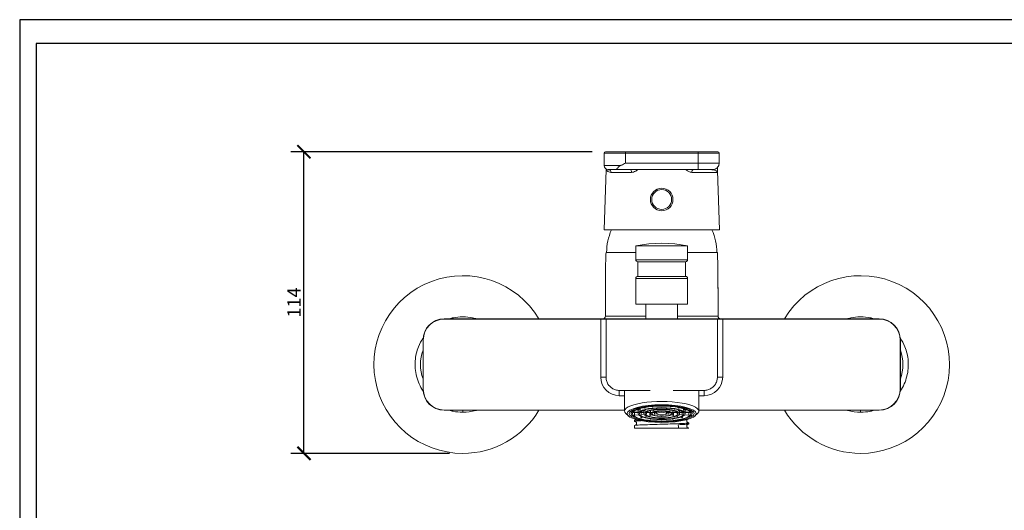
# Model space of a CAD drawing. Units: inches. Extents: x 0 to 743, y 0 to 525.
# Drawn here: x 0 to 371, y 340 to 525 of the extents above; entities that cross this region are included whole.
import ezdxf

# ---------------------------------------------------------------- set-up
doc = ezdxf.new("R2010")
doc.units = ezdxf.units.IN
doc.header["$MEASUREMENT"] = 0
doc.layers.get('Defpoints').update_dxf_attribs({"color": 251})
doc.styles.add('Text_Std', font='arial.ttf')
doc.dimstyles.new('Dim_Std', dxfattribs={"dimscale": 2.5, "dimtxt": 2, "dimasz": 2, "dimexe": 2, "dimexo": 2, "dimgap": 0.5, "dimtad": 1, "dimdec": 0, "dimzin": 0, "dimdsep": 46, "dimtxsty": 'Text_Std', "dimblk": 'ARCHTICK', "dimcen": 0.09, "dimclrd": 256, "dimclre": 256, "dimclrt": 256, "dimadec": 0, "dimazin": 0, "dimtfac": 1, "dimtdec": 0, "dimtmove": 1, "dimatfit": 3, "dimldrblk": 'CLOSEDBLANK', "dimfxl": 1, "dimtolj": 1, "dimtzin": 0, "dimlwd": -1, "dimlwe": -1, "dimarcsym": 1})

# ---------------------------------------------------------------- blocks, each defined once
blk = doc.blocks.new('_ArchTick')
at = {"color": 0, "linetype": 'ByBlock', "const_width": 0.15}
blk.add_lwpolyline([(-0.5, -0.5), (0.5, 0.5)], dxfattribs=at)
blk = doc.blocks.new('*D35')
at = {"transparency": 16777216}
for p, q in [((215.88, 475.2), (102.19, 475.2)), ((107.19, 361.45), (107.19, 475.2)), ((162.07, 361.45), (102.19, 361.45))]:
    blk.add_line(p, q, dxfattribs=at)
at = {"layer": 'Defpoints', "color": 0, "transparency": 16777216}
for p in [(107.19, 475.2), (220.88, 475.2), (167.07, 361.45)]:
    blk.add_point(p, dxfattribs=at)
at = {"transparency": 16777216, "xscale": 5, "yscale": 5, "zscale": 5}
for p, rotation in [((107.19, 475.2), 90), ((107.19, 361.45), 270)]:
    blk.add_blockref('_ArchTick', p, dxfattribs=dict(at, rotation=rotation))
at = {"transparency": 16777216, "insert": (103.43, 418.33), "char_height": 5, "attachment_point": 5, "rotation": 90, "style": 'Text_Std'}
blk.add_mtext('\\A1;114', dxfattribs=at)
blk = doc.blocks.new('_ClosedBlank')
at = {"color": 0, "linetype": 'ByBlock', "lineweight": -2}
for p, q in [((-1, 0.167), (0, 0)), ((-1, 0.167), (-1, -0.167)), ((0, 0), (-1, -0.167))]:
    blk.add_line(p, q, dxfattribs=at)

msp = doc.modelspace()

# ---------------------------------------------------------------- linework, layer by layer
at = {"linetype": 'Continuous', "lineweight": 0, "extrusion": (0, 1, 0)}
for p, q in [((220.88, 475.2), (228.38, 475.2)), ((255.76, 475.2), (228.38, 475.2)), ((228.38, 475.2), (228.38, 474.7)), ((255.76, 475.2), (263.26, 475.2)), ((255.76, 474.7), (255.76, 475.2)), ((228.38, 474.7), (220.38, 474.7)), ((220.38, 474.7), (220.38, 469.95)), ((228.38, 474.7), (255.76, 474.7)), ((228.38, 474.7), (228.38, 470.95)), ((263.76, 474.7), (255.76, 474.7)), ((255.76, 474.7), (255.76, 470.95)), ((263.76, 474.7), (263.76, 470.95)), ((221.07, 468.45), (220.32, 445.7)), ((220.38, 469.95), (226.56, 469.95)), ((221.07, 468.69), (221.07, 468.45)), ((221.07, 468.45), (221.28, 468.45)), ((224.91, 468.45), (221.88, 468.45)), ((224.91, 468.45), (255.76, 468.45)), ((255.76, 470.95), (228.38, 470.95)), ((255.76, 470.95), (263.76, 470.95)), ((255.76, 468.45), (255.76, 470.95)), ((261.26, 468.45), (255.76, 468.45)), ((263.08, 468.06), (263.82, 445.7)), ((230.72, 467.42), (222.91, 467.42)), ((263.07, 467.42), (253.42, 467.42)), ((263.82, 445.7), (220.32, 445.7)), ((251.82, 439.7), (232.32, 439.7)), ((232.32, 434.45), (232.32, 439.7)), ((251.82, 434.45), (251.82, 439.7)), ((232.32, 437.2), (221.07, 437.2)), ((251.82, 434.45), (232.32, 434.45)), ((263.07, 437.2), (251.82, 437.2)), ((251.07, 433.7), (233.07, 433.7)), ((233.07, 428.2), (233.07, 433.7)), ((251.07, 428.2), (251.07, 433.7)), ((251.82, 427.45), (232.32, 427.45)), ((232.32, 417.7), (232.32, 427.45)), ((251.07, 428.2), (233.07, 428.2)), ((251.82, 417.7), (251.82, 427.45)), ((251.82, 417.7), (232.32, 417.7)), ((236.07, 412.2), (236.07, 417.7)), ((248.07, 412.2), (248.07, 417.7)), ((219.07, 412.2), (160.07, 412.2)), ((160.07, 412.2), (160.07, 412.1)), ((160.07, 412.1), (219.07, 412.1)), ((221.17, 412.2), (219.07, 412.2)), ((219.07, 412.2), (219.07, 412.1)), ((219.07, 412.1), (219.07, 390.2)), ((219.07, 412.1), (221.07, 412.1)), ((229.57, 412.1), (221.07, 412.1)), ((221.07, 390.2), (221.07, 412.1)), ((221.17, 412.2), (229.57, 412.2)), ((254.57, 412.2), (229.57, 412.2)), ((229.57, 412.2), (229.57, 412.1)), ((229.57, 412.1), (254.57, 412.1)), ((254.57, 412.2), (262.97, 412.2)), ((254.57, 412.1), (254.57, 412.2)), ((263.07, 412.1), (254.57, 412.1)), ((265.07, 412.2), (262.97, 412.2)), ((263.07, 412.1), (265.07, 412.1)), ((263.07, 390.2), (263.07, 412.1)), ((324.07, 412.2), (265.07, 412.2)), ((265.07, 412.1), (265.07, 412.2)), ((265.07, 412.1), (324.07, 412.1)), ((265.07, 390.2), (265.07, 412.1)), ((324.07, 412.1), (324.07, 412.2)), ((152.17, 404.2), (152.07, 404.2)), ((152.07, 404.2), (152.07, 385.7)), ((152.17, 385.7), (152.17, 404.2)), ((332.07, 404.2), (331.97, 404.2)), ((331.97, 404.2), (331.97, 385.7)), ((332.07, 385.7), (332.07, 404.2)), ((219.07, 390.2), (221.07, 390.2)), ((263.07, 390.2), (265.07, 390.2)), ((152.07, 385.7), (152.17, 385.7)), ((226.07, 385.2), (237.72, 385.2)), ((226.07, 385.2), (226.07, 383.2)), ((226.07, 383.2), (228.07, 383.2)), ((228.07, 385.2), (228.07, 377.41)), ((246.41, 385.2), (258.07, 385.2)), ((256.07, 385.2), (256.07, 377.41)), ((256.07, 383.2), (258.07, 383.2)), ((258.07, 383.2), (258.07, 385.2)), ((331.97, 385.7), (332.07, 385.7)), ((235.86, 378.55), (235.37, 378.68)), ((235.86, 378.77), (235.86, 378.55)), ((238.44, 379.1), (238.58, 379.01)), ((238.76, 379.03), (238.63, 379.12)), ((238.76, 379.03), (238.76, 379.13)), ((241.97, 379.26), (241.97, 379.2)), ((242.17, 379.2), (242.17, 379.26)), ((245.37, 379.13), (245.37, 379.03)), ((245.51, 379.12), (245.37, 379.03)), ((245.56, 379.01), (245.7, 379.1)), ((248.27, 378.55), (248.27, 378.77)), ((248.77, 378.68), (248.27, 378.55)), ((228.07, 377.8), (160.07, 377.8)), ((160.07, 377.8), (160.07, 377.7)), ((160.07, 377.7), (228.07, 377.7)), ((229.53, 375.56), (228.57, 376.45)), ((230.57, 376.44), (230.57, 377.52)), ((231.21, 376.9), (233.19, 376.9)), ((233.19, 376.95), (231.25, 376.95)), ((231.87, 375.87), (231.87, 376.9)), ((233.34, 376.02), (231.87, 375.87)), ((231.94, 375.82), (233.38, 375.97)), ((232.65, 377.89), (233.83, 377.77)), ((233.91, 377.82), (232.75, 377.94)), ((233.19, 377.84), (233.19, 376.95)), ((233.19, 376.44), (233.19, 376.92)), ((233.88, 376.9), (235.32, 376.9)), ((233.91, 377.82), (233.91, 378.33)), ((235.32, 376.95), (233.93, 376.95)), ((234.22, 374.95), (234.22, 375.38)), ((234.86, 375.11), (234.22, 374.95)), ((234.29, 376.12), (234.29, 376.9)), ((235.36, 376.24), (234.29, 376.12)), ((234.36, 374.91), (234.98, 375.07)), ((234.37, 376.08), (235.39, 376.19)), ((235.11, 377.63), (235.79, 377.56)), ((235.21, 378.64), (235.72, 378.51)), ((235.87, 377.61), (235.22, 377.68)), ((235.32, 377.61), (235.32, 376.95)), ((235.32, 376.44), (235.32, 376.92)), ((235.87, 377.61), (235.87, 377.88)), ((236.07, 375.42), (236.07, 375.64)), ((236.39, 375.5), (236.07, 375.42)), ((236.08, 376.9), (237.82, 376.9)), ((237.82, 376.95), (236.14, 376.95)), ((236.22, 375.39), (236.5, 375.46)), ((236.32, 376.29), (236.32, 376.9)), ((236.35, 376.29), (236.32, 376.29)), ((236.33, 376.29), (236.35, 376.29)), ((236.35, 376.9), (236.35, 376.29)), ((237.08, 378.16), (237.22, 378.13)), ((237.36, 378.16), (237.25, 378.19)), ((237.36, 378.22), (237.36, 378.16)), ((237.58, 375.81), (237.58, 376.9)), ((238.22, 375.97), (237.58, 375.81)), ((237.72, 375.77), (238.32, 375.93)), ((237.82, 377.61), (237.82, 376.95)), ((237.82, 376.44), (237.82, 376.92)), ((238.61, 377.77), (238.99, 377.67)), ((238.77, 376.9), (240.19, 376.9)), ((239.13, 377.71), (238.78, 377.8)), ((240.19, 376.95), (238.89, 376.95)), ((239.13, 377.85), (239.13, 377.71)), ((239.35, 376.26), (239.35, 376.9)), ((240.19, 376.48), (239.35, 376.26)), ((239.49, 376.22), (240.2, 376.41)), ((239.73, 375.44), (239.73, 375.53)), ((239.77, 375.44), (239.73, 375.44)), ((239.77, 375.52), (239.77, 375.44)), ((239.77, 375.43), (239.77, 375.44)), ((240.19, 377.27), (240.19, 376.95)), ((240.19, 376.44), (240.19, 376.92)), ((240.43, 377.3), (240.67, 377.24)), ((240.81, 377.28), (240.63, 377.33)), ((240.81, 377.34), (240.81, 377.28)), ((241.97, 378.04), (241.97, 378.01)), ((241.97, 375.35), (241.97, 375.32)), ((242.17, 378.01), (242.17, 378.04)), ((242.17, 375.32), (242.17, 375.35)), ((243.32, 377.28), (243.32, 377.34)), ((243.5, 377.33), (243.32, 377.28)), ((243.46, 377.24), (243.7, 377.3)), ((243.94, 376.95), (243.94, 377.27)), ((245.25, 376.95), (243.94, 376.95)), ((243.94, 376.44), (243.94, 376.92)), ((243.94, 376.9), (245.36, 376.9)), ((244.79, 376.26), (243.94, 376.48)), ((243.94, 376.41), (244.65, 376.22)), ((244.52, 375.45), (244.52, 375.55)), ((244.54, 375.46), (244.52, 375.45)), ((244.54, 375.55), (244.54, 375.46)), ((244.55, 375.45), (244.54, 375.46)), ((244.55, 375.55), (244.55, 375.45)), ((244.79, 376.9), (244.79, 376.26)), ((245, 377.71), (245, 377.85)), ((245.35, 377.8), (245, 377.71)), ((245.14, 377.67), (245.53, 377.77)), ((245.81, 375.93), (246.41, 375.77)), ((246.56, 375.81), (245.91, 375.97)), ((246.32, 376.95), (246.32, 377.61)), ((247.99, 376.95), (246.32, 376.95)), ((246.32, 376.44), (246.32, 376.92)), ((246.32, 376.9), (248.06, 376.9)), ((246.56, 376.9), (246.56, 375.81)), ((246.77, 378.16), (246.77, 378.22)), ((246.89, 378.19), (246.77, 378.16)), ((246.91, 378.13), (247.05, 378.16)), ((247.63, 375.46), (247.92, 375.39)), ((248.06, 375.42), (247.74, 375.5)), ((247.86, 376.9), (247.86, 376.33)), ((247.86, 376.33), (247.86, 376.32)), ((247.88, 376.33), (247.86, 376.33)), ((247.88, 376.9), (247.88, 376.33)), ((248.06, 375.64), (248.06, 375.42)), ((248.26, 377.61), (248.26, 377.88)), ((248.91, 377.68), (248.26, 377.61)), ((248.34, 377.56), (249.03, 377.63)), ((248.41, 378.51), (248.92, 378.64)), ((248.74, 376.19), (249.77, 376.08)), ((249.84, 376.12), (248.77, 376.24)), ((248.82, 376.95), (248.82, 377.61)), ((250.2, 376.95), (248.82, 376.95)), ((248.82, 376.44), (248.82, 376.92)), ((248.82, 376.9), (250.25, 376.9)), ((249.15, 375.07), (249.77, 374.91)), ((249.92, 374.95), (249.27, 375.11)), ((249.84, 376.9), (249.84, 376.12)), ((249.92, 375.38), (249.92, 374.95)), ((250.23, 377.82), (250.23, 378.33)), ((251.38, 377.94), (250.23, 377.82)), ((250.3, 377.77), (251.49, 377.89)), ((250.75, 375.97), (252.19, 375.82)), ((252.27, 375.87), (250.79, 376.02)), ((250.94, 376.95), (250.94, 377.84)), ((252.89, 376.95), (250.94, 376.95)), ((250.94, 376.44), (250.94, 376.92)), ((250.94, 376.9), (252.92, 376.9)), ((252.27, 376.9), (252.27, 375.87)), ((253.57, 376.44), (253.57, 377.52)), ((254.6, 375.56), (255.57, 376.45)), ((324.07, 377.8), (256.07, 377.8)), ((256.07, 377.7), (324.07, 377.7)), ((324.07, 377.7), (324.07, 377.8)), ((231.82, 373.94), (231.82, 373.55)), ((231.82, 371.94), (231.82, 370.95)), ((237.76, 374.33), (237.76, 374.45)), ((237.93, 374.43), (237.76, 374.33)), ((237.95, 374.31), (238.1, 374.4)), ((241.97, 374.16), (241.97, 374.1)), ((242.17, 374.1), (242.17, 374.16)), ((246.03, 374.4), (246.18, 374.31)), ((246.37, 374.33), (246.21, 374.43)), ((246.37, 374.45), (246.37, 374.33)), ((252.32, 372.94), (252.32, 372.55)), ((231.82, 370.95), (248.36, 370.95))]:
    msp.add_line(p, q, dxfattribs=at)
at = {"linetype": 'Continuous', "lineweight": 0}
msp.add_circle((242.07, 457.2), 4.25, dxfattribs=at)
at = {"linetype": 'Continuous', "lineweight": 0, "extrusion": (0, 0, -1)}
msp.add_circle((-242.07, 457.2), 3.75, dxfattribs=at)
for centre, radius, start, end in [((-220.88, 474.7), 0.5, 0, 90), ((-263.26, 474.7), 0.5, 90, 180), ((-221.88, 469.95), 1.5, 270, 0), ((-261.26, 470.95), 2.5, 180, 270), ((-242.07, 437.2), 20.77, 0, 24.1574), ((-242.07, 437.2), 20.77, 155.8426, 180), ((-242.07, 392.67), 48.03, 78.288, 101.712), ((-233.07, 434.45), 0.75, 270, 360), ((-251.07, 434.45), 0.75, 180, 270), ((-317.07, 394.95), 33.5, 30.9925, 270), ((-233.07, 427.45), 0.75, 360, 90), ((-251.07, 427.45), 0.75, 90, 180), ((-160.07, 404.2), 7.9, 0, 90), ((-264.32, 413.2), 1, 270, 359.988), ((-324.07, 404.2), 7.9, 90, 180), ((-317.07, 394.95), 15.95, 160.1254, 199.8746), ((-317.07, 394.95), 15.95, 160.1254, 199.8746), ((-160.07, 385.7), 7.9, 270, 0), ((-324.07, 385.7), 7.9, 180, 270), ((-317.07, 394.95), 33.5, 270, 329.0075)]:
    msp.add_arc(centre, radius, start, end, dxfattribs=at)
at = {"linetype": 'Continuous', "lineweight": 0}
for centre, radius, start, end in [((167.07, 394.95), 33.5, 30.9925, 270), ((160.07, 404.2), 8, 90, 180), ((219.82, 413.2), 1, 270, 359.988), ((221.17, 412.1), 0.1, 90, 180), ((262.97, 412.1), 0.1, 0, 90), ((324.07, 404.2), 8, 0, 90), ((167.07, 394.95), 15.95, 160.1254, 199.8746), ((226.07, 390.2), 7, 180, 270), ((258.07, 390.2), 7, 270, 0), ((160.07, 385.7), 8, 180, 270), ((324.07, 385.7), 8, 270, 0), ((167.07, 394.95), 33.5, 270, 329.0075)]:
    msp.add_arc(centre, radius, start, end, dxfattribs=at)
at = {"linetype": 'Continuous', "lineweight": 0, "extrusion": (0, 0, -1)}
for centre, major_axis, ratio, start_param, end_param in [((222, 467.45), (0, 1), 0.910865, 0.222165, 1.603751), ((242.07, 376.44), (-13, 0), 0.256345, -3.141592653589793, 3.141592653589793), ((242.07, 376.44), (12.25, 0), 0.256345, -1.570796, 4.712389), ((242.07, 376.44), (-11, 0), 0.256345, -3.141592653589794, 3.141592653589792), ((242.07, 376.44), (-11.5, 0), 0.256345, -3.141592653589792, 3.141592653589794), ((242.07, 376.44), (-8.88, 0), 0.256345, -3.141592653589793, 3.141592653589793), ((242.07, 376.92), (8.88, 0), 0.256345, -1.974763, -1.952228), ((242.07, 376.92), (8.88, 0), 0.256345, -1.189365, -1.166829), ((242.07, 376.92), (-11, 0), 0.256345, -0.40179, -0.383608), ((242.07, 376.44), (-8.38, 0), 0.256345, -3.141592653589792, 3.141592653589794), ((242.07, 376.92), (-8.87, 0), 0.256345, 0.381431, 0.403967), ((242.07, 376.92), (-8.37, 0), 0.256345, -0.40464, -0.380758), ((242.07, 376.44), (-6.75, 0), 0.256345, -3.141592653589794, 3.141592653589792), ((242.07, 376.92), (-6.75, 0), 0.256345, 0.377884, 0.407514), ((242.07, 376.44), (-6.25, 0), 0.256345, -3.141592653589792, 3.141592653589794), ((242.07, 376.92), (-8.38, 0), 0.256345, -0.797339, -0.773458), ((242.07, 376.92), (-6.25, 0), 0.256345, -0.4087, -0.402721), ((242.07, 376.92), (-6.25, 0), 0.256345, -0.801399, -0.769397), ((242.07, 376.44), (-4.25, 0), 0.256345, -3.141592653589792, 3.141592653589794), ((242.07, 376.44), (-3.75, 0), 0.256345, -3.141592653589793, 3.141592653589793), ((242.07, 376.92), (-3.75, 0), 0.256345, -0.812068, -0.758728), ((242.07, 376.92), (-6.25, 0), 0.256345, -1.194098, -1.188119), ((242.07, 376.44), (-1.88, 0), 0.256345, -3.141592653589793, 3.141592653589793), ((242.07, 376.92), (-6.25, 0), 0.256345, -1.586797, -1.554796), ((242.07, 376.92), (-6.25, 0), 0.256345, -1.979496, -1.973517), ((242.07, 376.92), (-3.75, 0), 0.256345, -2.382864, -2.329525), ((242.07, 376.92), (-6.25, 0), 0.256345, -2.372195, -2.340194), ((242.07, 376.92), (6.25, 0), 0.256345, 0.376698, 0.382677), ((242.07, 376.92), (-8.37, 0), 0.256345, -2.368135, -2.344254), ((242.07, 376.92), (8.38, 0), 0.256345, 0.380758, 0.40464), ((242.07, 376.92), (11, 0), 0.256345, 0.383608, 0.40179), ((242.07, 376.92), (-11, 0), 0.256345, -0.794489, -0.776307), ((242.07, 376.92), (-11, 0), 0.256345, -1.187188, -1.169006), ((242.07, 376.92), (-11, 0), 0.256345, -1.579887, -1.561705), ((242.07, 376.92), (-11, 0), 0.256345, -1.972586, -1.954404), ((242.07, 376.92), (-11, 0), 0.256345, -2.365286, -2.347103)]:
    msp.add_ellipse(centre, major_axis=major_axis, ratio=ratio, start_param=start_param, end_param=end_param, dxfattribs=at)
at = {"linetype": 'Continuous', "lineweight": 0}
for centre, major_axis, ratio, start_param, end_param in [((230.18, 467.45), (0, 1), 0.539666, -1.603751, 0), ((253.96, 467.45), (0, 1), 0.539666, 0, 1.603751), ((242.07, 377.41), (14, 0), 0.256345, 0, 3.410011), ((242.07, 376.92), (-8.87, 0), 0.256345, -1.582064, -1.559528), ((242.07, 376.92), (-8.88, 0), 0.256345, -0.011268, 0), ((242.07, 376.92), (-6.75, 0), 0.256345, -0.014815, 0), ((242.07, 376.92), (-8.87, 0), 0.256345, -0.796666, -0.77413), ((242.07, 376.92), (-6.75, 0), 0.256345, -0.800214, -0.770583), ((242.07, 376.92), (-4.25, 0), 0.256345, -0.023532, 0), ((242.07, 376.92), (-4.25, 0), 0.256345, -0.80893, -0.761867), ((242.07, 376.92), (-1.87, 0), 0.256345, -0.053359, 0), ((242.07, 376.92), (-1.87, 0), 0.256345, -0.838757, -0.73204), ((242.07, 376.92), (-4.25, 0), 0.256345, -1.594328, -1.547265), ((242.07, 376.92), (-1.87, 0), 0.256345, -2.409553, -2.302836), ((242.07, 376.92), (1.87, 0), 0.256345, 0, 0.053359), ((242.07, 376.92), (-4.25, 0), 0.256345, -2.379726, -2.332663), ((242.07, 376.92), (4.25, 0), 0.256345, 0, 0.023532), ((242.07, 376.92), (-6.75, 0), 0.256345, -2.37101, -2.341379), ((242.07, 376.92), (6.75, 0), 0.256345, 0.377884, 0.407514), ((242.07, 376.92), (-8.88, 0), 0.256345, -2.367462, -2.344927), ((242.07, 376.92), (6.75, 0), 0.256345, 0, 0.014815), ((242.07, 376.92), (8.88, 0), 0.256345, 0.381431, 0.403967), ((242.07, 376.92), (8.88, 0), 0.256345, 0, 0.011268), ((242.07, 377.41), (14, 0), 0.256345, -0.268419, 0), ((242.07, 371.45), (-8.1, 330.06), 0.019013, -1.572778, -1.568841)]:
    msp.add_ellipse(centre, major_axis=major_axis, ratio=ratio, start_param=start_param, end_param=end_param, dxfattribs=at)
for points, knots in [([(221.28, 468.45), (221.28, 468.45), (221.29, 468.46), (221.29, 468.46), (221.29, 468.46), (221.29, 468.46), (221.29, 468.47), (221.29, 468.47), (221.29, 468.47), (221.29, 468.47), (221.29, 468.47), (221.29, 468.47), (221.29, 468.48), (221.29, 468.48), (221.29, 468.48), (221.29, 468.49), (221.29, 468.49), (221.28, 468.51), (221.28, 468.53), (221.27, 468.56), (221.27, 468.57), (221.26, 468.59)], [0, 0, 0, 0, 0.0472597, 0.0472597, 0.0643975, 0.0643975, 0.0722371, 0.0722371, 0.0773844, 0.0773844, 0.0820487, 0.0820487, 0.0879109, 0.0879109, 0.0985843, 0.0985843, 0.1254912, 0.1254912, 0.2211953, 0.2211953, 0.3031147, 0.3031147, 0.3031147, 0.3031147]), ([(221.28, 468.45), (221.35, 468.31), (221.45, 468.16), (221.71, 467.87), (221.9, 467.72), (222.35, 467.49), (222.61, 467.42), (222.91, 467.42)], [-12.301806, -12.301806, -12.301806, -12.301806, -10.537271, -10.537271, -8.271466, -8.271466, -6.005654, -6.005654, -6.005654, -6.005654]), ([(221.92, 468.45), (222.01, 468.44), (222.1, 468.43), (222.2, 468.43), (222.2, 468.43), (222.2, 468.43)], [0.2617018, 0.2617018, 0.2617018, 0.2617018, 0.8820085, 0.8820085, 0.8864315, 0.8864315, 0.8864315, 0.8864315]), ([(226.56, 469.95), (226.28, 469.8), (226.04, 469.63), (225.64, 469.26), (225.48, 469.08), (225.23, 468.78), (225.14, 468.66), (225, 468.5), (224.95, 468.46), (224.91, 468.45), (224.91, 468.45), (224.91, 468.45)], [-3.443987, -3.443987, -3.443987, -3.443987, -2.536425, -2.536425, -1.628361, -1.628361, -0.802194, -0.802194, 0, 0, 0.002281, 0.002281, 0.002281, 0.002281]), ([(228.38, 470.95), (227.88, 470.68), (227.36, 470.38), (226.75, 470.05), (226.65, 470), (226.56, 469.95)], [0, 0, 0, 0, 1.720354, 1.720354, 2.026218, 2.026218, 2.026218, 2.026218]), ([(230.72, 467.42), (230.96, 467.42), (231.22, 467.47), (231.74, 467.64), (232, 467.76), (232.47, 468.03), (232.67, 468.16), (232.94, 468.35), (233.02, 468.4), (233.09, 468.45)], [-25.803811, -25.803811, -25.803811, -25.803811, -24.877275, -24.877275, -23.855911, -23.855911, -23.063876, -23.063876, -22.7643, -22.7643, -22.7643, -22.7643]), ([(251.04, 468.45), (251.28, 468.28), (251.53, 468.11), (252.1, 467.78), (252.42, 467.62), (252.97, 467.46), (253.2, 467.42), (253.42, 467.42)], [-3.039564, -3.039564, -3.039564, -3.039564, -2.062632, -2.062632, -0.822402, -0.822402, 0, 0, 0, 0]), ([(260.66, 468.45), (260.91, 468.45), (261.15, 468.43), (261.62, 468.36), (261.84, 468.31), (262.27, 468.18), (262.47, 468.09), (262.72, 467.95), (262.8, 467.9), (262.89, 467.81), (262.92, 467.79), (262.97, 467.73), (262.99, 467.7), (263.02, 467.65), (263.03, 467.62), (263.05, 467.59), (263.05, 467.58), (263.06, 467.55), (263.06, 467.54), (263.07, 467.51), (263.07, 467.5), (263.07, 467.47), (263.07, 467.47), (263.07, 467.45), (263.07, 467.44), (263.07, 467.43), (263.07, 467.43), (263.07, 467.42)], [-17.625021, -17.625021, -17.625021, -17.625021, -15.294942, -15.294942, -12.964868, -12.964868, -10.2027, -10.2027, -8.738842, -8.738842, -8.006913, -8.006913, -7.274983, -7.274983, -6.794151, -6.794151, -6.553735, -6.553735, -6.313319, -6.313319, -6.151588, -6.151588, -6.058895, -6.058895, -5.988039, -5.988039, -5.932854, -5.932854, -5.932854, -5.932854]), ([(263.07, 467.52), (263.07, 467.54), (263.07, 467.56), (263.07, 467.61), (263.07, 467.64), (263.08, 467.72), (263.08, 467.77), (263.08, 467.96), (263.08, 468.09), (263.09, 468.54), (263.09, 468.84), (263.1, 469.17), (263.1, 469.22), (263.1, 469.27)], [6.120005, 6.120005, 6.120005, 6.120005, 6.193365, 6.193365, 6.311544, 6.311544, 6.566547, 6.566547, 7.387007, 7.387007, 9.68801, 9.68801, 10.085286, 10.085286, 10.085286, 10.085286]), ([(263.07, 467.42), (263.07, 467.42), (263.07, 467.42), (263.07, 467.43), (263.07, 467.44), (263.07, 467.45), (263.07, 467.46), (263.07, 467.48), (263.07, 467.5), (263.07, 467.52)], [0.0251215, 0.0251215, 0.0251215, 0.0251215, 0.0273659, 0.0273659, 0.0924688, 0.0924688, 0.1354107, 0.1354107, 0.2062107, 0.2062107, 0.2062107, 0.2062107]), ([(220.82, 413.2), (220.82, 416.37), (220.82, 419.07), (220.84, 423.71), (220.85, 425.66), (220.87, 428.98), (220.89, 430.36), (220.93, 432.75), (220.95, 433.75), (221, 435.57), (221.03, 436.39), (221.07, 437.2)], [0.0203029, 0.0203029, 0.0203029, 0.0203029, 0.2162423, 0.2162423, 0.4121817, 0.4121817, 0.6081212, 0.6081212, 0.8040606, 0.8040606, 1, 1, 1, 1]), ([(263.32, 413.2), (263.32, 416.37), (263.31, 419.07), (263.3, 423.71), (263.29, 425.66), (263.26, 428.98), (263.24, 430.36), (263.2, 432.75), (263.18, 433.75), (263.13, 435.57), (263.1, 436.39), (263.07, 437.2)], [0.0203029, 0.0203029, 0.0203029, 0.0203029, 0.2162423, 0.2162423, 0.4121817, 0.4121817, 0.6081212, 0.6081212, 0.8040606, 0.8040606, 1, 1, 1, 1]), ([(161.92, 412.2), (162.67, 412.43), (163.43, 412.6), (164.2, 412.72), (165.48, 412.93), (166.79, 413), (168.08, 412.93), (169.3, 412.86), (170.5, 412.67), (171.68, 412.35), (171.85, 412.31), (172.03, 412.26), (172.21, 412.2)], [0.45389488, 0.45389488, 0.45389488, 0.45389488, 0.47453033, 0.47453033, 0.47453033, 0.5090064, 0.5090064, 0.5090064, 0.54122049, 0.54122049, 0.54122049, 0.54610512, 0.54610512, 0.54610512, 0.54610512]), ([(236.07, 413.2), (234.71, 413.2), (233.4, 413.2), (230.27, 413.2), (228.54, 413.2), (227.04, 413.2), (225.92, 413.2), (224.92, 413.2), (223, 413.2), (222.18, 413.2), (221.09, 413.2), (220.82, 413.2), (220.82, 413.2)], [-150.900384, -150.900384, -150.900384, -150.900384, -146.469389, -146.469389, -139.794397, -139.794397, -139.794397, -134.794993, -134.794993, -128.47986, -128.47986, -122.320201, -122.320201, -122.320201, -122.320201]), ([(263.32, 413.2), (263.32, 413.2), (263.2, 413.2), (262.76, 413.2), (262.42, 413.2), (261.5, 413.2), (260.89, 413.2), (259.45, 413.2), (258.61, 413.2), (256.6, 413.2), (255.39, 413.2), (252.25, 413.2), (250.21, 413.2), (248.07, 413.2)], [-192.217687, -192.217687, -192.217687, -192.217687, -188.25056, -188.25056, -184.283429, -184.283429, -179.951375, -179.951375, -175.619322, -175.619322, -170.646528, -170.646528, -163.637836, -163.637836, -163.637836, -163.637836]), ([(322.21, 412.2), (321.46, 412.43), (320.7, 412.6), (319.93, 412.72), (318.65, 412.93), (317.35, 413), (316.05, 412.93), (314.84, 412.86), (313.63, 412.67), (312.46, 412.35), (312.28, 412.31), (312.1, 412.26), (311.92, 412.2)], [0.45389488, 0.45389488, 0.45389488, 0.45389488, 0.47453033, 0.47453033, 0.47453033, 0.5090064, 0.5090064, 0.5090064, 0.54122049, 0.54122049, 0.54122049, 0.54610512, 0.54610512, 0.54610512, 0.54610512]), ([(152.1, 384.95), (150.97, 386.65), (150.12, 388.55), (149.62, 390.53), (149.14, 392.42), (148.97, 394.39), (149.12, 396.34), (149.26, 398.16), (149.68, 399.96), (150.36, 401.65), (150.82, 402.81), (151.41, 403.92), (152.1, 404.96)], [0.1562183, 0.1562183, 0.1562183, 0.1562183, 0.210452, 0.210452, 0.210452, 0.2622542, 0.2622542, 0.2622542, 0.3106577, 0.3106577, 0.3106577, 0.3437817, 0.3437817, 0.3437817, 0.3437817]), ([(332.03, 384.95), (333.17, 386.65), (334.01, 388.55), (334.51, 390.53), (334.99, 392.42), (335.16, 394.39), (335.01, 396.34), (334.87, 398.16), (334.45, 399.96), (333.78, 401.65), (333.31, 402.81), (332.72, 403.92), (332.03, 404.96)], [0.1562183, 0.1562183, 0.1562183, 0.1562183, 0.210452, 0.210452, 0.210452, 0.2622542, 0.2622542, 0.2622542, 0.3106577, 0.3106577, 0.3106577, 0.3437817, 0.3437817, 0.3437817, 0.3437817]), ([(221.07, 390.2), (221.07, 390), (221.08, 389.79), (221.13, 389.37), (221.17, 389.17), (221.22, 388.96), (221.34, 388.49), (221.54, 388.02), (221.89, 387.45), (221.97, 387.33), (222.06, 387.21)], [-24.205667, -24.205667, -24.205667, -24.205667, -23.539059, -23.539059, -22.872451, -22.872451, -22.872451, -21.326857, -21.326857, -20.888006, -20.888006, -20.888006, -20.888006]), ([(262.07, 387.21), (262.16, 387.33), (262.24, 387.45), (262.59, 388.02), (262.79, 388.49), (262.91, 388.96), (262.96, 389.17), (263, 389.37), (263.05, 389.79), (263.07, 390), (263.07, 390.2)], [-3.31341, -3.31341, -3.31341, -3.31341, -2.87456, -2.87456, -1.328966, -1.328966, -1.328966, -0.662358, -0.662358, 0.00425, 0.00425, 0.00425, 0.00425]), ([(222.06, 387.21), (222.15, 387.1), (222.24, 386.98), (222.65, 386.53), (223, 386.23), (223.36, 386), (223.78, 385.73), (224.22, 385.53), (225.14, 385.27), (225.6, 385.2), (226.07, 385.2)], [20.655821, 20.655821, 20.655821, 20.655821, 21.080916, 21.080916, 22.49172, 22.49172, 22.49172, 24.09171, 24.09171, 25.6917, 25.6917, 25.6917, 25.6917]), ([(258.07, 385.2), (258.53, 385.2), (258.99, 385.27), (259.9, 385.53), (260.34, 385.73), (260.76, 385.99), (261.13, 386.23), (261.48, 386.52), (261.89, 386.98), (261.98, 387.09), (262.07, 387.21)], [-0.003868, -0.003868, -0.003868, -0.003868, 1.590305, 1.590305, 3.184478, 3.184478, 3.184478, 4.59917, 4.59917, 5.032037, 5.032037, 5.032037, 5.032037]), ([(167.07, 376.95), (165.83, 376.95), (164.59, 377.08), (163.38, 377.34), (162.89, 377.44), (162.41, 377.56), (161.92, 377.7)], [0, 0, 0, 0, 0.032805, 0.032805, 0.032805, 0.04610512, 0.04610512, 0.04610512, 0.04610512]), ([(172.21, 377.7), (172.12, 377.68), (172.02, 377.65), (171.93, 377.62), (170.35, 377.18), (168.71, 376.95), (167.07, 376.95)], [0.95389488, 0.95389488, 0.95389488, 0.95389488, 0.9564755, 0.9564755, 0.9564755, 1, 1, 1, 1]), ([(311.92, 377.7), (312.02, 377.68), (312.11, 377.65), (312.21, 377.62), (313.79, 377.18), (315.43, 376.95), (317.07, 376.95)], [0.95389488, 0.95389488, 0.95389488, 0.95389488, 0.9564755, 0.9564755, 0.9564755, 1, 1, 1, 1]), ([(317.07, 376.95), (318.3, 376.95), (319.54, 377.08), (320.75, 377.34), (321.24, 377.44), (321.73, 377.56), (322.21, 377.7)], [0, 0, 0, 0, 0.032805, 0.032805, 0.032805, 0.04610512, 0.04610512, 0.04610512, 0.04610512]), ([(232.14, 373.47), (231.92, 373.49), (231.81, 373.52), (231.83, 373.59), (232.1, 373.63), (233.03, 373.71), (233.59, 373.74), (234.28, 373.77)], [41.401255, 41.401255, 41.401255, 41.401255, 44.087774, 44.087774, 48.095754, 48.095754, 51.271271, 51.271271, 51.271271, 51.271271]), ([(232.85, 374.09), (232.75, 374.08), (232.65, 374.07), (232.07, 374.03), (231.82, 373.99), (231.82, 373.94)], [147.583246, 147.583246, 147.583246, 147.583246, 148.29524, 148.29524, 152.24068, 152.24068, 152.24068, 152.24068]), ([(251.99, 373.02), (252.19, 373), (252.3, 372.98), (252.34, 372.91), (252.1, 372.87), (251.14, 372.79), (250.41, 372.74), (248.57, 372.66), (247.47, 372.62), (245.03, 372.54), (243.72, 372.5), (241.05, 372.41), (239.72, 372.37), (237.22, 372.29), (236.07, 372.25), (234.11, 372.17), (233.32, 372.12), (232.2, 372.04), (231.88, 372), (231.82, 371.95), (231.82, 371.95), (231.82, 371.94)], [181.971727, 181.971727, 181.971727, 181.971727, 184.367055, 184.367055, 188.375035, 188.375035, 192.383014, 192.383014, 196.390994, 196.390994, 200.398973, 200.398973, 204.406952, 204.406952, 208.414932, 208.414932, 212.422911, 212.422911, 216.430891, 216.430891, 216.876295, 216.876295, 216.876295, 216.876295]), ([(232.14, 372.02), (232.15, 372.03), (232.17, 372.04), (232.21, 372.06), (232.23, 372.07), (232.3, 372.11), (232.35, 372.15), (232.45, 372.26), (232.51, 372.33), (232.58, 372.51), (232.61, 372.6), (232.62, 372.8), (232.61, 372.89), (232.56, 373.06), (232.52, 373.13), (232.44, 373.25), (232.4, 373.29), (232.31, 373.37), (232.28, 373.39), (232.21, 373.43), (232.18, 373.45), (232.13, 373.47), (232.11, 373.48), (232.09, 373.48), (232.09, 373.48), (232.09, 373.48)], [20.9995962, 20.9995962, 20.9995962, 20.9995962, 21.0177579, 21.0177579, 21.0311162, 21.0311162, 21.050965, 21.050965, 21.0659932, 21.0659932, 21.0782644, 21.0782644, 21.0889974, 21.0889974, 21.1004845, 21.1004845, 21.1141571, 21.1141571, 21.1301453, 21.1301453, 21.1507491, 21.1507491, 21.1841717, 21.1841717, 21.2103622, 21.2103622, 21.2103622, 21.2103622]), ([(232.14, 374.02), (232.15, 374.03), (232.17, 374.04), (232.21, 374.06), (232.23, 374.07), (232.3, 374.11), (232.35, 374.14), (232.41, 374.21)], [14.71641086, 14.71641086, 14.71641086, 14.71641086, 14.73457256, 14.73457256, 14.74793086, 14.74793086, 14.76757302, 14.76757302, 14.76757302, 14.76757302]), ([(248.33, 372.25), (248.78, 372.27), (249.21, 372.29), (250.51, 372.35), (251.21, 372.39), (252.1, 372.47), (252.32, 372.51), (252.32, 372.55)], [2.270281, 2.270281, 2.270281, 2.270281, 4.007979, 4.007979, 8.015959, 8.015959, 11.671978, 11.671978, 11.671978, 11.671978]), ([(252.05, 373.01), (252.05, 373.01), (252.04, 373.01), (251.99, 373.03), (251.97, 373.03), (251.92, 373.06), (251.9, 373.07), (251.84, 373.11), (251.79, 373.15), (251.68, 373.26), (251.63, 373.33), (251.55, 373.51), (251.52, 373.6), (251.51, 373.8), (251.53, 373.89), (251.58, 374.06), (251.61, 374.13), (251.65, 374.18), (251.65, 374.19), (251.65, 374.19)], [17.807437, 17.807437, 17.807437, 17.807437, 17.8523921, 17.8523921, 17.8761652, 17.8761652, 17.8895235, 17.8895235, 17.9093724, 17.9093724, 17.9244005, 17.9244005, 17.9366718, 17.9366718, 17.9474048, 17.9474048, 17.9588918, 17.9588918, 17.9592042, 17.9592042, 17.9592042, 17.9592042]), ([(252.05, 371.01), (252.05, 371.01), (252.04, 371.01), (251.99, 371.03), (251.97, 371.03), (251.92, 371.06), (251.9, 371.07), (251.84, 371.11), (251.79, 371.15), (251.68, 371.26), (251.63, 371.33), (251.55, 371.51), (251.52, 371.6), (251.51, 371.8), (251.53, 371.89), (251.58, 372.06), (251.61, 372.13), (251.69, 372.25), (251.74, 372.29), (251.82, 372.37), (251.85, 372.39), (251.92, 372.43), (251.95, 372.45), (252, 372.47), (252.02, 372.48), (252.04, 372.48), (252.04, 372.48), (252.04, 372.48)], [24.0906223, 24.0906223, 24.0906223, 24.0906223, 24.1355775, 24.1355775, 24.1593505, 24.1593505, 24.1727088, 24.1727088, 24.1925577, 24.1925577, 24.2075858, 24.2075858, 24.2198571, 24.2198571, 24.2305901, 24.2305901, 24.2420771, 24.2420771, 24.2557497, 24.2557497, 24.2717379, 24.2717379, 24.2923417, 24.2923417, 24.3257644, 24.3257644, 24.3519548, 24.3519548, 24.3519548, 24.3519548]), ([(252.31, 370.95), (252.31, 370.95), (252.31, 370.95), (252.3, 370.95), (252.3, 370.95), (252.29, 370.95), (252.28, 370.95), (252.27, 370.95), (252.26, 370.95), (252.23, 370.95), (252.21, 370.95), (252.11, 370.95), (252.02, 370.95), (251.3, 370.95), (250.62, 370.95), (249.56, 370.95), (249, 370.95), (248.37, 370.95), (248.37, 370.95), (248.36, 370.95)], [0.087912, 0.087912, 0.087912, 0.087912, 0.096554, 0.096554, 0.110007, 0.110007, 0.133502, 0.133502, 0.190309, 0.190309, 0.365713, 0.365713, 1.040512, 1.040512, 2.195061, 2.195061, 3.167719, 3.167719, 3.178762, 3.178762, 3.178762, 3.178762]), ([(251.99, 371.02), (252, 371.02), (252.01, 371.02), (252.19, 371), (252.29, 370.98), (252.31, 370.95)], [246.604465, 246.604465, 246.604465, 246.604465, 246.670562, 246.670562, 248.854376, 248.854376, 248.854376, 248.854376])]:
    msp.add_open_spline(points, degree=3, knots=knots, dxfattribs=at)
for points in [[(222.2, 468.43), (222.29, 468.45), (222.39, 468.45), (222.49, 468.45)], [(263.32, 413.2), (263.31, 429.04), (263.23, 433.12), (263.07, 437.2)], [(167.07, 376.95), (167.07, 376.95), (167.07, 377.27), (167.07, 377.7)], [(317.07, 376.95), (317.07, 376.95), (317.07, 377.27), (317.07, 377.7)]]:
    msp.add_open_spline(points, degree=3, dxfattribs=at)
at = {"layer": 'Defpoints'}
for points in [[(0, 0), (742.5, 0), (742.5, 525), (0, 525)], [(736.25, 516), (6.25, 516), (6.25, 77.5), (736.25, 77.5)]]:
    msp.add_lwpolyline(points, close=True, dxfattribs=at)

# ---------------------------------------------------------------- dimensions: what is measured, and where the dimension line sits
dim = msp.add_linear_dim(base=(107.19, 475.2), p1=(167.07, 361.45), p2=(220.88, 475.2), angle=90, dimstyle='Dim_Std')
dim.commit()
dim.dimension.update_dxf_attribs({"geometry": '*D35', "text_midpoint": (103.43, 418.33)})

doc.saveas('drawing.dxf')
